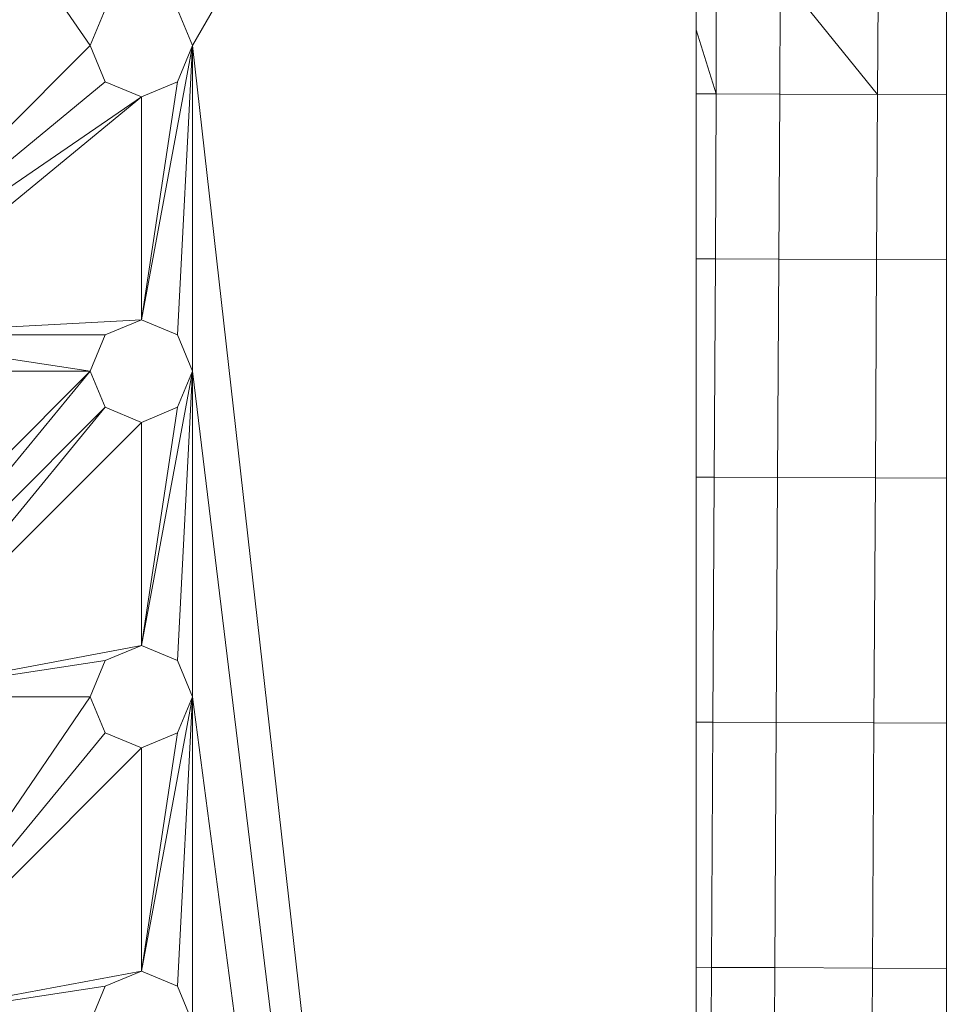
# Model space of a CAD drawing. Units: inches. Extents: x 10 to 18069, y 8 to 12779.
# Drawn here: x 9732 to 9870, y 6570 to 6716 of the extents above; entities that cross this region are included whole.
import ezdxf

# ---------------------------------------------------------------- set-up
doc = ezdxf.new("R2010")
doc.units = ezdxf.units.IN
doc.header["$MEASUREMENT"] = 0

# ---------------------------------------------------------------- blocks, each defined once
blk = doc.blocks.new('9038_DWG-662924-Level 1')
at = {"lineweight": 9}
for p, q in [((892.99, 543.93), (892.99, -251.01)), ((837.29, 510.47), (780.92, 411.9)), ((732.54, 460.27), (765.71, 411.9)), ((855.81, 198.04), (855.81, 428.25)), ((858.78, 422.85), (858.79, 404.7)), ((868.29, 422.5), (868.22, 404.67)), ((868.29, 422.5), (882.75, 404.61)), ((882.85, 422.34), (882.75, 404.61)), ((765.71, 411.9), (767.94, 417.27)), ((778.69, 417.27), (780.92, 411.9)), ((855.81, 414.21), (858.79, 404.7)), ((724.94, 371.13), (765.71, 411.9)), ((767.94, 406.53), (765.71, 411.9)), ((780.92, 411.9), (773.32, 371.13)), ((780.92, 411.9), (778.69, 406.53)), ((780.92, 411.9), (778.69, 368.9)), ((851.61, -214.66), (780.92, 411.9)), ((780.92, 411.9), (780.92, 363.53)), ((724.94, 371.13), (767.94, 406.53)), ((773.32, 404.3), (767.94, 406.53)), ((778.69, 406.53), (773.32, 404.3)), ((778.69, 406.53), (773.32, 371.13)), ((778.73, 406.63), (778.69, 406.53)), ((724.94, 371.13), (773.32, 404.3)), ((730.31, 368.9), (773.32, 404.3)), ((773.32, 404.3), (773.32, 371.13)), ((855.81, 404.72), (858.79, 404.7)), ((858.65, 380.22), (858.79, 404.7)), ((858.79, 404.7), (868.22, 404.67)), ((868.08, 380.18), (868.22, 404.67)), ((868.22, 404.67), (882.75, 404.61)), ((882.61, 380.12), (882.75, 404.61)), ((892.99, 404.56), (882.75, 404.61)), ((855.81, 380.23), (858.65, 380.22)), ((858.47, 347.78), (858.65, 380.22)), ((868.08, 380.18), (858.65, 380.22)), ((868.08, 380.18), (867.9, 347.74)), ((882.61, 380.12), (868.08, 380.18)), ((882.61, 380.12), (882.43, 347.68)), ((892.99, 380.08), (882.61, 380.12)), ((730.31, 368.9), (773.32, 371.13)), ((773.32, 371.13), (767.94, 368.9)), ((773.32, 371.13), (778.69, 368.9)), ((730.31, 368.9), (765.71, 363.53)), ((730.31, 368.9), (767.94, 368.9)), ((765.71, 363.53), (767.94, 368.9)), ((778.69, 368.9), (780.92, 363.53)), ((724.94, 322.75), (765.71, 363.53)), ((730.31, 320.52), (765.71, 363.53)), ((732.54, 363.53), (765.71, 363.53)), ((767.94, 358.15), (765.71, 363.53)), ((780.92, 363.53), (773.32, 322.75)), ((780.92, 363.53), (778.69, 358.15)), ((780.92, 363.53), (778.69, 320.52)), ((851.29, -214.71), (780.92, 363.53)), ((780.92, 363.53), (780.92, 315.15)), ((730.31, 320.52), (767.94, 358.15)), ((732.54, 315.15), (767.94, 358.15)), ((773.32, 355.92), (767.94, 358.15)), ((778.69, 358.15), (773.32, 355.92)), ((778.69, 358.15), (773.32, 322.75)), ((732.54, 315.15), (773.32, 355.92)), ((773.32, 355.92), (773.32, 322.75)), ((855.81, 347.79), (858.47, 347.78)), ((858.47, 347.78), (858.27, 311.36)), ((867.9, 347.74), (858.47, 347.78)), ((867.9, 347.74), (867.7, 311.32)), ((882.43, 347.68), (867.9, 347.74)), ((882.43, 347.68), (882.23, 311.26)), ((892.99, 347.64), (882.43, 347.68)), ((732.54, 315.15), (773.32, 322.75)), ((773.32, 322.75), (767.94, 320.52)), ((773.32, 322.75), (778.69, 320.52)), ((732.54, 315.15), (767.94, 320.52)), ((765.71, 315.15), (767.94, 320.52)), ((778.69, 320.52), (780.92, 315.15)), ((732.54, 266.78), (765.71, 315.15)), ((732.54, 315.15), (765.71, 315.15)), ((767.94, 309.78), (765.71, 315.15)), ((780.92, 315.15), (773.32, 274.38)), ((780.92, 315.15), (778.69, 309.78)), ((780.92, 315.15), (778.69, 272.15)), ((850.91, -214.77), (780.92, 315.15)), ((780.92, 315.15), (780.92, 266.78)), ((855.81, 311.37), (858.27, 311.36)), ((858.27, 311.36), (858.07, 274.95)), ((867.7, 311.32), (858.27, 311.36)), ((867.7, 311.32), (867.5, 274.91)), ((867.7, 311.32), (882.23, 311.26)), ((882.23, 311.26), (882.03, 274.85)), ((892.99, 311.22), (882.23, 311.26)), ((732.54, 266.78), (767.94, 309.78)), ((773.32, 307.55), (767.94, 309.78)), ((778.69, 309.78), (773.32, 307.55)), ((778.69, 309.78), (773.32, 274.38)), ((732.54, 266.78), (773.32, 307.55)), ((773.32, 307.55), (773.32, 274.38)), ((732.54, 266.78), (773.32, 274.38)), ((773.32, 274.38), (767.94, 272.15)), ((773.32, 274.38), (778.69, 272.15)), ((855.81, 274.96), (858.07, 274.95)), ((857.89, 242.51), (858.07, 274.95)), ((858.07, 274.95), (867.5, 274.91)), ((867.32, 242.47), (867.5, 274.91)), ((867.5, 274.91), (882.03, 274.85)), ((881.85, 242.41), (882.03, 274.85)), ((892.99, 274.8), (882.03, 274.85)), ((732.54, 266.78), (767.94, 272.15)), ((765.71, 266.78), (767.94, 272.15)), ((778.69, 272.15), (780.92, 266.78))]:
    blk.add_line(p, q, dxfattribs=at)

msp = doc.modelspace()

# ---------------------------------------------------------------- block references
at = {"lineweight": 9}
msp.add_blockref('9038_DWG-662924-Level 1', (8977.14, 6300.13), dxfattribs=at)

doc.saveas('drawing.dxf')
